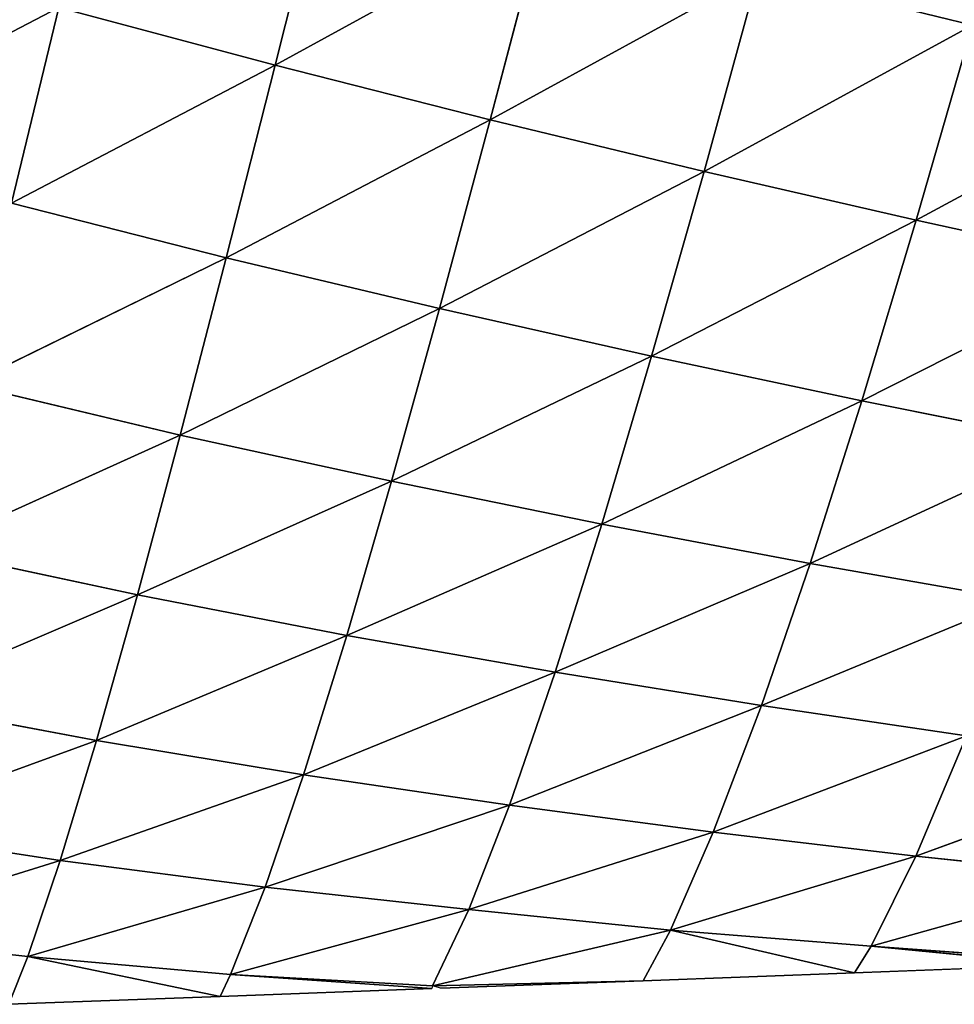
# Model space of a CAD drawing. Extents: x -4110 to 994, y -1276 to 1039.
# Drawn here: x -2993 to -2941, y -432 to -377 of the extents above; entities that cross this region are included whole.
import ezdxf

# ---------------------------------------------------------------- set-up
doc = ezdxf.new("R2010")
doc.units = 0
doc.layers.get('0').update_dxf_attribs({"color": 13, "linetype": 'CONTINUOUS'})

# ---------------------------------------------------------------- blocks, each defined once
blk = doc.blocks.new('SKUPINA_65')
at = {"color": 107}
for p, q in [((58.086, 3009.078, 109.111), (50.461, 3023.727, 94.089)), ((5.249, 3010.807, 9.861), (6.501, 3022.177, 14.28)), ((10.596, 3008.995, 25.963), (6.501, 3022.177, 14.28)), ((10.596, 3008.995, 25.963), (12.365, 3020.484, 29.743)), ((17.273, 3006.978, 42.667), (12.365, 3020.484, 29.743)), ((17.273, 3006.978, 42.667), (19.459, 3018.591, 45.729)), ((25.383, 3004.701, 60.047), (19.459, 3018.591, 45.729)), ((25.383, 3004.701, 60.047), (27.9, 3016.443, 62.35)), ((34.289, 3002.319, 76.671), (27.9, 3016.443, 62.35)), ((34.289, 3002.319, 76.671), (37.097, 3014.169, 78.369)), ((44.161, 2999.758, 92.878), (37.097, 3014.169, 78.369)), ((5.249, 3010.807, 9.861), (2.593, 3011.859)), ((2.593, 3011.859), (3.031, 3000.084)), ((44.161, 2999.758, 92.878), (47.198, 3011.71, 94.029)), ((58.086, 3009.078, 109.111), (47.198, 3011.71, 94.029)), ((54.876, 2997.032, 108.45), (47.198, 3011.71, 94.029)), ((5.249, 3010.807, 9.861), (3.031, 3000.084)), ((4.25, 2999.507, 5.16), (5.249, 3010.807, 9.861)), ((10.596, 3008.995, 25.963), (5.249, 3010.807, 9.861)), ((9.111, 2997.582, 21.652), (5.249, 3010.807, 9.861)), ((54.876, 2997.032, 108.45), (58.086, 3009.078, 109.111)), ((9.111, 2997.582, 21.652), (10.596, 3008.995, 25.963)), ((17.273, 3006.978, 42.667), (10.596, 3008.995, 25.963)), ((15.364, 2995.44, 38.921), (10.596, 3008.995, 25.963)), ((15.364, 2995.44, 38.921), (17.273, 3006.978, 42.667)), ((25.383, 3004.701, 60.047), (17.273, 3006.978, 42.667)), ((23.122, 2993.031, 56.943), (17.273, 3006.978, 42.667)), ((23.122, 2993.031, 56.943), (25.383, 3004.701, 60.047)), ((31.71, 2990.539, 74.079), (25.383, 3004.701, 60.047)), ((34.289, 3002.319, 76.671), (25.383, 3004.701, 60.047)), ((31.71, 2990.539, 74.079), (34.289, 3002.319, 76.671)), ((41.325, 2987.875, 90.764), (34.289, 3002.319, 76.671)), ((44.161, 2999.758, 92.878), (34.289, 3002.319, 76.671)), ((4.25, 2999.507, 5.16), (3.031, 3000.084)), ((3.031, 3000.084), (3.47, 2988.309)), ((41.325, 2987.875, 90.764), (44.161, 2999.758, 92.878)), ((51.841, 2985.051, 106.78), (44.161, 2999.758, 92.878)), ((54.876, 2997.032, 108.45), (44.161, 2999.758, 92.878)), ((4.25, 2999.507, 5.16), (3.47, 2988.309)), ((3.617, 2988.27), (4.25, 2999.507, 5.16)), ((7.87, 2986.237, 16.924), (4.25, 2999.507, 5.16)), ((9.111, 2997.582, 21.652), (4.25, 2999.507, 5.16)), ((7.87, 2986.237, 16.924), (9.111, 2997.582, 21.652)), ((13.682, 2983.973, 34.641), (9.111, 2997.582, 21.652)), ((15.364, 2995.44, 38.921), (9.111, 2997.582, 21.652)), ((51.841, 2985.051, 106.78), (54.876, 2997.032, 108.45)), ((63.056, 2982.102, 121.846), (54.876, 2997.032, 108.45)), ((66.243, 2994.171, 123.119), (54.876, 2997.032, 108.45)), ((13.682, 2983.973, 34.641), (15.364, 2995.44, 38.921)), ((23.122, 2993.031, 56.943), (15.364, 2995.44, 38.921)), ((21.078, 2981.431, 53.184), (15.364, 2995.44, 38.921)), ((21.078, 2981.431, 53.184), (23.122, 2993.031, 56.943)), ((29.332, 2978.829, 70.719), (23.122, 2993.031, 56.943)), ((31.71, 2990.539, 74.079), (23.122, 2993.031, 56.943)), ((29.332, 2978.829, 70.719), (31.71, 2990.539, 74.079)), ((38.671, 2976.06, 87.798), (31.71, 2990.539, 74.079)), ((41.325, 2987.875, 90.764), (31.71, 2990.539, 74.079)), ((3.617, 2988.27), (3.47, 2988.309)), ((3.489, 2987.792), (3.617, 2988.27)), ((3.617, 2988.27), (3.908, 2976.534)), ((6.722, 2975.009, 12.084), (3.617, 2988.27)), ((7.87, 2986.237, 16.924), (3.617, 2988.27)), ((3.489, 2987.792), (3.908, 2976.534)), ((38.671, 2976.06, 87.798), (41.325, 2987.875, 90.764)), ((48.968, 2973.136, 104.197), (41.325, 2987.875, 90.764)), ((51.841, 2985.051, 106.78), (41.325, 2987.875, 90.764)), ((6.722, 2975.009, 12.084), (7.87, 2986.237, 16.924)), ((12.175, 2972.624, 29.996), (7.87, 2986.237, 16.924)), ((13.682, 2983.973, 34.641), (7.87, 2986.237, 16.924)), ((48.968, 2973.136, 104.197), (51.841, 2985.051, 106.78)), ((60.013, 2970.096, 119.616), (51.841, 2985.051, 106.78)), ((63.056, 2982.102, 121.846), (51.841, 2985.051, 106.78)), ((12.175, 2972.624, 29.996), (13.682, 2983.973, 34.641)), ((19.225, 2969.945, 48.905), (13.682, 2983.973, 34.641)), ((21.078, 2981.431, 53.184), (13.682, 2983.973, 34.641)), ((19.225, 2969.945, 48.905), (21.078, 2981.431, 53.184)), ((27.139, 2967.229, 66.713), (21.078, 2981.431, 53.184)), ((29.332, 2978.829, 70.719), (21.078, 2981.431, 53.184)), ((27.139, 2967.229, 66.713), (29.332, 2978.829, 70.719)), ((36.189, 2964.349, 84.085), (29.332, 2978.829, 70.719)), ((38.671, 2976.06, 87.798), (29.332, 2978.829, 70.719)), ((3.908, 2976.534), (4.346, 2964.76)), ((6.722, 2975.009, 12.084), (3.908, 2976.534)), ((36.189, 2964.349, 84.085), (38.671, 2976.06, 87.798)), ((48.968, 2973.136, 104.197), (38.671, 2976.06, 87.798)), ((46.253, 2961.318, 100.788), (38.671, 2976.06, 87.798)), ((6.722, 2975.009, 12.084), (4.346, 2964.76)), ((5.828, 2963.834, 6.976), (6.722, 2975.009, 12.084)), ((10.846, 2961.334, 24.991), (6.722, 2975.009, 12.084)), ((12.175, 2972.624, 29.996), (6.722, 2975.009, 12.084)), ((46.253, 2961.318, 100.788), (48.968, 2973.136, 104.197)), ((57.112, 2958.178, 116.502), (48.968, 2973.136, 104.197)), ((60.013, 2970.096, 119.616), (48.968, 2973.136, 104.197)), ((10.846, 2961.334, 24.991), (12.175, 2972.624, 29.996)), ((19.225, 2969.945, 48.905), (12.175, 2972.624, 29.996)), ((17.537, 2958.515, 44.164), (12.175, 2972.624, 29.996)), ((17.537, 2958.515, 44.164), (19.225, 2969.945, 48.905)), ((27.139, 2967.229, 66.713), (19.225, 2969.945, 48.905)), ((25.105, 2955.687, 62.125), (19.225, 2969.945, 48.905)), ((57.112, 2958.178, 116.502), (60.013, 2970.096, 119.616)), ((25.105, 2955.687, 62.125), (27.139, 2967.229, 66.713)), ((33.857, 2952.694, 79.687), (27.139, 2967.229, 66.713)), ((36.189, 2964.349, 84.085), (27.139, 2967.229, 66.713)), ((5.828, 2963.834, 6.976), (4.346, 2964.76)), ((4.346, 2964.76), (4.785, 2952.985)), ((33.857, 2952.694, 79.687), (36.189, 2964.349, 84.085)), ((43.677, 2949.552, 96.611), (36.189, 2964.349, 84.085)), ((46.253, 2961.318, 100.788), (36.189, 2964.349, 84.085)), ((5.828, 2963.834, 6.976), (4.785, 2952.985)), ((5.021, 2952.75, 1.758), (5.828, 2963.834, 6.976)), ((9.653, 2950.137, 19.74), (5.828, 2963.834, 6.976)), ((10.846, 2961.334, 24.991), (5.828, 2963.834, 6.976)), ((9.653, 2950.137, 19.74), (10.846, 2961.334, 24.991)), ((15.998, 2947.174, 39.053), (10.846, 2961.334, 24.991)), ((17.537, 2958.515, 44.164), (10.846, 2961.334, 24.991)), ((43.677, 2949.552, 96.611), (46.253, 2961.318, 100.788)), ((54.339, 2946.307, 112.552), (46.253, 2961.318, 100.788)), ((57.112, 2958.178, 116.502), (46.253, 2961.318, 100.788))]:
    blk.add_line(p, q, dxfattribs=at)
mesh = blk.add_polyface(dxfattribs=at)
corners = [(50.461, 3023.727, 94.089), (58.086, 3009.078, 109.111), (47.198, 3011.71, 94.029)]
mesh.append_faces([[corners[k] for k in face] for face in [(0, 1, 2)]], dxfattribs={"color": 107})
mesh = blk.add_polyface(dxfattribs=at)
corners = [(50.461, 3023.727, 94.089), (61.489, 3021.189, 108.656), (58.086, 3009.078, 109.111)]
mesh.append_faces([[corners[k] for k in face] for face in [(0, 1, 2)]], dxfattribs={"color": 107})
mesh = blk.add_polyface(dxfattribs=at)
corners = [(6.501, 3022.177, 14.28), (5.249, 3010.807, 9.861), (2.593, 3011.859)]
mesh.append_faces([[corners[k] for k in face] for face in [(0, 1, 2)]], dxfattribs={"color": 107})
mesh = blk.add_polyface(dxfattribs=at)
corners = [(6.501, 3022.177, 14.28), (10.596, 3008.995, 25.963), (5.249, 3010.807, 9.861)]
mesh.append_faces([[corners[k] for k in face] for face in [(0, 1, 2)]], dxfattribs={"color": 107})
mesh = blk.add_polyface(dxfattribs=at)
corners = [(6.501, 3022.177, 14.28), (12.365, 3020.484, 29.743), (10.596, 3008.995, 25.963)]
mesh.append_faces([[corners[k] for k in face] for face in [(0, 1, 2)]], dxfattribs={"color": 107})
mesh = blk.add_polyface(dxfattribs=at)
corners = [(12.365, 3020.484, 29.743), (17.273, 3006.978, 42.667), (10.596, 3008.995, 25.963)]
mesh.append_faces([[corners[k] for k in face] for face in [(0, 1, 2)]], dxfattribs={"color": 107})
mesh = blk.add_polyface(dxfattribs=at)
corners = [(12.365, 3020.484, 29.743), (19.459, 3018.591, 45.729), (17.273, 3006.978, 42.667)]
mesh.append_faces([[corners[k] for k in face] for face in [(0, 1, 2)]], dxfattribs={"color": 107})
mesh = blk.add_polyface(dxfattribs=at)
corners = [(19.459, 3018.591, 45.729), (25.383, 3004.701, 60.047), (17.273, 3006.978, 42.667)]
mesh.append_faces([[corners[k] for k in face] for face in [(0, 1, 2)]], dxfattribs={"color": 107})
mesh = blk.add_polyface(dxfattribs=at)
corners = [(19.459, 3018.591, 45.729), (27.9, 3016.443, 62.35), (25.383, 3004.701, 60.047)]
mesh.append_faces([[corners[k] for k in face] for face in [(0, 1, 2)]], dxfattribs={"color": 107})
mesh = blk.add_polyface(dxfattribs=at)
corners = [(27.9, 3016.443, 62.35), (34.289, 3002.319, 76.671), (25.383, 3004.701, 60.047)]
mesh.append_faces([[corners[k] for k in face] for face in [(0, 1, 2)]], dxfattribs={"color": 107})
mesh = blk.add_polyface(dxfattribs=at)
corners = [(27.9, 3016.443, 62.35), (37.097, 3014.169, 78.369), (34.289, 3002.319, 76.671)]
mesh.append_faces([[corners[k] for k in face] for face in [(0, 1, 2)]], dxfattribs={"color": 107})
mesh = blk.add_polyface(dxfattribs=at)
corners = [(37.097, 3014.169, 78.369), (44.161, 2999.758, 92.878), (34.289, 3002.319, 76.671)]
mesh.append_faces([[corners[k] for k in face] for face in [(0, 1, 2)]], dxfattribs={"color": 107})
mesh = blk.add_polyface(dxfattribs=at)
corners = [(37.097, 3014.169, 78.369), (47.198, 3011.71, 94.029), (44.161, 2999.758, 92.878)]
mesh.append_faces([[corners[k] for k in face] for face in [(0, 1, 2)]], dxfattribs={"color": 107})
mesh = blk.add_polyface(dxfattribs=at)
corners = [(2.593, 3011.859), (5.249, 3010.807, 9.861), (3.031, 3000.084)]
mesh.append_faces([[corners[k] for k in face] for face in [(0, 1, 2)]], dxfattribs={"color": 107})
mesh = blk.add_polyface(dxfattribs=at)
corners = [(47.198, 3011.71, 94.029), (54.876, 2997.032, 108.45), (44.161, 2999.758, 92.878)]
mesh.append_faces([[corners[k] for k in face] for face in [(0, 1, 2)]], dxfattribs={"color": 107})
mesh = blk.add_polyface(dxfattribs=at)
corners = [(47.198, 3011.71, 94.029), (58.086, 3009.078, 109.111), (54.876, 2997.032, 108.45)]
mesh.append_faces([[corners[k] for k in face] for face in [(0, 1, 2)]], dxfattribs={"color": 107})
mesh = blk.add_polyface(dxfattribs=at)
corners = [(5.249, 3010.807, 9.861), (4.25, 2999.507, 5.16), (3.031, 3000.084)]
mesh.append_faces([[corners[k] for k in face] for face in [(0, 1, 2)]], dxfattribs={"color": 107})
mesh = blk.add_polyface(dxfattribs=at)
corners = [(5.249, 3010.807, 9.861), (9.111, 2997.582, 21.652), (4.25, 2999.507, 5.16)]
mesh.append_faces([[corners[k] for k in face] for face in [(0, 1, 2)]], dxfattribs={"color": 107})
mesh = blk.add_polyface(dxfattribs=at)
corners = [(5.249, 3010.807, 9.861), (10.596, 3008.995, 25.963), (9.111, 2997.582, 21.652)]
mesh.append_faces([[corners[k] for k in face] for face in [(0, 1, 2)]], dxfattribs={"color": 107})
mesh = blk.add_polyface(dxfattribs=at)
corners = [(58.086, 3009.078, 109.111), (66.243, 2994.171, 123.119), (54.876, 2997.032, 108.45)]
mesh.append_faces([[corners[k] for k in face] for face in [(0, 1, 2)]], dxfattribs={"color": 107})
mesh = blk.add_polyface(dxfattribs=at)
corners = [(10.596, 3008.995, 25.963), (15.364, 2995.44, 38.921), (9.111, 2997.582, 21.652)]
mesh.append_faces([[corners[k] for k in face] for face in [(0, 1, 2)]], dxfattribs={"color": 107})
mesh = blk.add_polyface(dxfattribs=at)
corners = [(10.596, 3008.995, 25.963), (17.273, 3006.978, 42.667), (15.364, 2995.44, 38.921)]
mesh.append_faces([[corners[k] for k in face] for face in [(0, 1, 2)]], dxfattribs={"color": 107})
mesh = blk.add_polyface(dxfattribs=at)
corners = [(17.273, 3006.978, 42.667), (23.122, 2993.031, 56.943), (15.364, 2995.44, 38.921)]
mesh.append_faces([[corners[k] for k in face] for face in [(0, 1, 2)]], dxfattribs={"color": 107})
mesh = blk.add_polyface(dxfattribs=at)
corners = [(17.273, 3006.978, 42.667), (25.383, 3004.701, 60.047), (23.122, 2993.031, 56.943)]
mesh.append_faces([[corners[k] for k in face] for face in [(0, 1, 2)]], dxfattribs={"color": 107})
mesh = blk.add_polyface(dxfattribs=at)
corners = [(25.383, 3004.701, 60.047), (31.71, 2990.539, 74.079), (23.122, 2993.031, 56.943)]
mesh.append_faces([[corners[k] for k in face] for face in [(0, 1, 2)]], dxfattribs={"color": 107})
mesh = blk.add_polyface(dxfattribs=at)
corners = [(25.383, 3004.701, 60.047), (34.289, 3002.319, 76.671), (31.71, 2990.539, 74.079)]
mesh.append_faces([[corners[k] for k in face] for face in [(0, 1, 2)]], dxfattribs={"color": 107})
mesh = blk.add_polyface(dxfattribs=at)
corners = [(34.289, 3002.319, 76.671), (41.325, 2987.875, 90.764), (31.71, 2990.539, 74.079)]
mesh.append_faces([[corners[k] for k in face] for face in [(0, 1, 2)]], dxfattribs={"color": 107})
mesh = blk.add_polyface(dxfattribs=at)
corners = [(34.289, 3002.319, 76.671), (44.161, 2999.758, 92.878), (41.325, 2987.875, 90.764)]
mesh.append_faces([[corners[k] for k in face] for face in [(0, 1, 2)]], dxfattribs={"color": 107})
mesh = blk.add_polyface(dxfattribs=at)
corners = [(3.031, 3000.084), (4.25, 2999.507, 5.16), (3.47, 2988.309)]
mesh.append_faces([[corners[k] for k in face] for face in [(0, 1, 2)]], dxfattribs={"color": 107})
mesh = blk.add_polyface(dxfattribs=at)
corners = [(44.161, 2999.758, 92.878), (51.841, 2985.051, 106.78), (41.325, 2987.875, 90.764)]
mesh.append_faces([[corners[k] for k in face] for face in [(0, 1, 2)]], dxfattribs={"color": 107})
mesh = blk.add_polyface(dxfattribs=at)
corners = [(44.161, 2999.758, 92.878), (54.876, 2997.032, 108.45), (51.841, 2985.051, 106.78)]
mesh.append_faces([[corners[k] for k in face] for face in [(0, 1, 2)]], dxfattribs={"color": 107})
mesh = blk.add_polyface(dxfattribs=at)
corners = [(4.25, 2999.507, 5.16), (3.617, 2988.27), (3.47, 2988.309)]
mesh.append_faces([[corners[k] for k in face] for face in [(0, 1, 2)]], dxfattribs={"color": 107})
mesh = blk.add_polyface(dxfattribs=at)
corners = [(4.25, 2999.507, 5.16), (7.87, 2986.237, 16.924), (3.617, 2988.27)]
mesh.append_faces([[corners[k] for k in face] for face in [(0, 1, 2)]], dxfattribs={"color": 107})
mesh = blk.add_polyface(dxfattribs=at)
corners = [(4.25, 2999.507, 5.16), (9.111, 2997.582, 21.652), (7.87, 2986.237, 16.924)]
mesh.append_faces([[corners[k] for k in face] for face in [(0, 1, 2)]], dxfattribs={"color": 107})
mesh = blk.add_polyface(dxfattribs=at)
corners = [(9.111, 2997.582, 21.652), (13.682, 2983.973, 34.641), (7.87, 2986.237, 16.924)]
mesh.append_faces([[corners[k] for k in face] for face in [(0, 1, 2)]], dxfattribs={"color": 107})
mesh = blk.add_polyface(dxfattribs=at)
corners = [(9.111, 2997.582, 21.652), (15.364, 2995.44, 38.921), (13.682, 2983.973, 34.641)]
mesh.append_faces([[corners[k] for k in face] for face in [(0, 1, 2)]], dxfattribs={"color": 107})
mesh = blk.add_polyface(dxfattribs=at)
corners = [(54.876, 2997.032, 108.45), (63.056, 2982.102, 121.846), (51.841, 2985.051, 106.78)]
mesh.append_faces([[corners[k] for k in face] for face in [(0, 1, 2)]], dxfattribs={"color": 107})
mesh = blk.add_polyface(dxfattribs=at)
corners = [(54.876, 2997.032, 108.45), (66.243, 2994.171, 123.119), (63.056, 2982.102, 121.846)]
mesh.append_faces([[corners[k] for k in face] for face in [(0, 1, 2)]], dxfattribs={"color": 107})
mesh = blk.add_polyface(dxfattribs=at)
corners = [(15.364, 2995.44, 38.921), (21.078, 2981.431, 53.184), (13.682, 2983.973, 34.641)]
mesh.append_faces([[corners[k] for k in face] for face in [(0, 1, 2)]], dxfattribs={"color": 107})
mesh = blk.add_polyface(dxfattribs=at)
corners = [(15.364, 2995.44, 38.921), (23.122, 2993.031, 56.943), (21.078, 2981.431, 53.184)]
mesh.append_faces([[corners[k] for k in face] for face in [(0, 1, 2)]], dxfattribs={"color": 107})
mesh = blk.add_polyface(dxfattribs=at)
corners = [(23.122, 2993.031, 56.943), (29.332, 2978.829, 70.719), (21.078, 2981.431, 53.184)]
mesh.append_faces([[corners[k] for k in face] for face in [(0, 1, 2)]], dxfattribs={"color": 107})
mesh = blk.add_polyface(dxfattribs=at)
corners = [(23.122, 2993.031, 56.943), (31.71, 2990.539, 74.079), (29.332, 2978.829, 70.719)]
mesh.append_faces([[corners[k] for k in face] for face in [(0, 1, 2)]], dxfattribs={"color": 107})
mesh = blk.add_polyface(dxfattribs=at)
corners = [(31.71, 2990.539, 74.079), (38.671, 2976.06, 87.798), (29.332, 2978.829, 70.719)]
mesh.append_faces([[corners[k] for k in face] for face in [(0, 1, 2)]], dxfattribs={"color": 107})
mesh = blk.add_polyface(dxfattribs=at)
corners = [(31.71, 2990.539, 74.079), (41.325, 2987.875, 90.764), (38.671, 2976.06, 87.798)]
mesh.append_faces([[corners[k] for k in face] for face in [(0, 1, 2)]], dxfattribs={"color": 107})
mesh = blk.add_polyface(dxfattribs=at)
corners = [(3.908, 2976.534), (3.489, 2987.792), (3.617, 2988.27)]
mesh.append_faces([[corners[k] for k in face] for face in [(0, 1, 2)]], dxfattribs={"color": 107})
mesh = blk.add_polyface(dxfattribs=at)
corners = [(3.617, 2988.27), (6.722, 2975.009, 12.084), (3.908, 2976.534)]
mesh.append_faces([[corners[k] for k in face] for face in [(0, 1, 2)]], dxfattribs={"color": 107})
mesh = blk.add_polyface(dxfattribs=at)
corners = [(3.617, 2988.27), (7.87, 2986.237, 16.924), (6.722, 2975.009, 12.084)]
mesh.append_faces([[corners[k] for k in face] for face in [(0, 1, 2)]], dxfattribs={"color": 107})
mesh = blk.add_polyface(dxfattribs=at)
corners = [(41.325, 2987.875, 90.764), (48.968, 2973.136, 104.197), (38.671, 2976.06, 87.798)]
mesh.append_faces([[corners[k] for k in face] for face in [(0, 1, 2)]], dxfattribs={"color": 107})
mesh = blk.add_polyface(dxfattribs=at)
corners = [(41.325, 2987.875, 90.764), (51.841, 2985.051, 106.78), (48.968, 2973.136, 104.197)]
mesh.append_faces([[corners[k] for k in face] for face in [(0, 1, 2)]], dxfattribs={"color": 107})
mesh = blk.add_polyface(dxfattribs=at)
corners = [(7.87, 2986.237, 16.924), (12.175, 2972.624, 29.996), (6.722, 2975.009, 12.084)]
mesh.append_faces([[corners[k] for k in face] for face in [(0, 1, 2)]], dxfattribs={"color": 107})
mesh = blk.add_polyface(dxfattribs=at)
corners = [(7.87, 2986.237, 16.924), (13.682, 2983.973, 34.641), (12.175, 2972.624, 29.996)]
mesh.append_faces([[corners[k] for k in face] for face in [(0, 1, 2)]], dxfattribs={"color": 107})
mesh = blk.add_polyface(dxfattribs=at)
corners = [(51.841, 2985.051, 106.78), (60.013, 2970.096, 119.616), (48.968, 2973.136, 104.197)]
mesh.append_faces([[corners[k] for k in face] for face in [(0, 1, 2)]], dxfattribs={"color": 107})
mesh = blk.add_polyface(dxfattribs=at)
corners = [(51.841, 2985.051, 106.78), (63.056, 2982.102, 121.846), (60.013, 2970.096, 119.616)]
mesh.append_faces([[corners[k] for k in face] for face in [(0, 1, 2)]], dxfattribs={"color": 107})
mesh = blk.add_polyface(dxfattribs=at)
corners = [(13.682, 2983.973, 34.641), (19.225, 2969.945, 48.905), (12.175, 2972.624, 29.996)]
mesh.append_faces([[corners[k] for k in face] for face in [(0, 1, 2)]], dxfattribs={"color": 107})
mesh = blk.add_polyface(dxfattribs=at)
corners = [(13.682, 2983.973, 34.641), (21.078, 2981.431, 53.184), (19.225, 2969.945, 48.905)]
mesh.append_faces([[corners[k] for k in face] for face in [(0, 1, 2)]], dxfattribs={"color": 107})
mesh = blk.add_polyface(dxfattribs=at)
corners = [(21.078, 2981.431, 53.184), (27.139, 2967.229, 66.713), (19.225, 2969.945, 48.905)]
mesh.append_faces([[corners[k] for k in face] for face in [(0, 1, 2)]], dxfattribs={"color": 107})
mesh = blk.add_polyface(dxfattribs=at)
corners = [(21.078, 2981.431, 53.184), (29.332, 2978.829, 70.719), (27.139, 2967.229, 66.713)]
mesh.append_faces([[corners[k] for k in face] for face in [(0, 1, 2)]], dxfattribs={"color": 107})
mesh = blk.add_polyface(dxfattribs=at)
corners = [(29.332, 2978.829, 70.719), (36.189, 2964.349, 84.085), (27.139, 2967.229, 66.713)]
mesh.append_faces([[corners[k] for k in face] for face in [(0, 1, 2)]], dxfattribs={"color": 107})
mesh = blk.add_polyface(dxfattribs=at)
corners = [(29.332, 2978.829, 70.719), (38.671, 2976.06, 87.798), (36.189, 2964.349, 84.085)]
mesh.append_faces([[corners[k] for k in face] for face in [(0, 1, 2)]], dxfattribs={"color": 107})
mesh = blk.add_polyface(dxfattribs=at)
corners = [(3.908, 2976.534), (6.722, 2975.009, 12.084), (4.346, 2964.76)]
mesh.append_faces([[corners[k] for k in face] for face in [(0, 1, 2)]], dxfattribs={"color": 107})
mesh = blk.add_polyface(dxfattribs=at)
corners = [(38.671, 2976.06, 87.798), (46.253, 2961.318, 100.788), (36.189, 2964.349, 84.085)]
mesh.append_faces([[corners[k] for k in face] for face in [(0, 1, 2)]], dxfattribs={"color": 107})
mesh = blk.add_polyface(dxfattribs=at)
corners = [(38.671, 2976.06, 87.798), (48.968, 2973.136, 104.197), (46.253, 2961.318, 100.788)]
mesh.append_faces([[corners[k] for k in face] for face in [(0, 1, 2)]], dxfattribs={"color": 107})
mesh = blk.add_polyface(dxfattribs=at)
corners = [(6.722, 2975.009, 12.084), (5.828, 2963.834, 6.976), (4.346, 2964.76)]
mesh.append_faces([[corners[k] for k in face] for face in [(0, 1, 2)]], dxfattribs={"color": 107})
mesh = blk.add_polyface(dxfattribs=at)
corners = [(6.722, 2975.009, 12.084), (10.846, 2961.334, 24.991), (5.828, 2963.834, 6.976)]
mesh.append_faces([[corners[k] for k in face] for face in [(0, 1, 2)]], dxfattribs={"color": 107})
mesh = blk.add_polyface(dxfattribs=at)
corners = [(6.722, 2975.009, 12.084), (12.175, 2972.624, 29.996), (10.846, 2961.334, 24.991)]
mesh.append_faces([[corners[k] for k in face] for face in [(0, 1, 2)]], dxfattribs={"color": 107})
mesh = blk.add_polyface(dxfattribs=at)
corners = [(48.968, 2973.136, 104.197), (57.112, 2958.178, 116.502), (46.253, 2961.318, 100.788)]
mesh.append_faces([[corners[k] for k in face] for face in [(0, 1, 2)]], dxfattribs={"color": 107})
mesh = blk.add_polyface(dxfattribs=at)
corners = [(48.968, 2973.136, 104.197), (60.013, 2970.096, 119.616), (57.112, 2958.178, 116.502)]
mesh.append_faces([[corners[k] for k in face] for face in [(0, 1, 2)]], dxfattribs={"color": 107})
mesh = blk.add_polyface(dxfattribs=at)
corners = [(12.175, 2972.624, 29.996), (17.537, 2958.515, 44.164), (10.846, 2961.334, 24.991)]
mesh.append_faces([[corners[k] for k in face] for face in [(0, 1, 2)]], dxfattribs={"color": 107})
mesh = blk.add_polyface(dxfattribs=at)
corners = [(12.175, 2972.624, 29.996), (19.225, 2969.945, 48.905), (17.537, 2958.515, 44.164)]
mesh.append_faces([[corners[k] for k in face] for face in [(0, 1, 2)]], dxfattribs={"color": 107})
mesh = blk.add_polyface(dxfattribs=at)
corners = [(19.225, 2969.945, 48.905), (25.105, 2955.687, 62.125), (17.537, 2958.515, 44.164)]
mesh.append_faces([[corners[k] for k in face] for face in [(0, 1, 2)]], dxfattribs={"color": 107})
mesh = blk.add_polyface(dxfattribs=at)
corners = [(19.225, 2969.945, 48.905), (27.139, 2967.229, 66.713), (25.105, 2955.687, 62.125)]
mesh.append_faces([[corners[k] for k in face] for face in [(0, 1, 2)]], dxfattribs={"color": 107})
mesh = blk.add_polyface(dxfattribs=at)
corners = [(60.013, 2970.096, 119.616), (68.569, 2954.964, 131.013), (57.112, 2958.178, 116.502)]
mesh.append_faces([[corners[k] for k in face] for face in [(0, 1, 2)]], dxfattribs={"color": 107})
mesh = blk.add_polyface(dxfattribs=at)
corners = [(27.139, 2967.229, 66.713), (33.857, 2952.694, 79.687), (25.105, 2955.687, 62.125)]
mesh.append_faces([[corners[k] for k in face] for face in [(0, 1, 2)]], dxfattribs={"color": 107})
mesh = blk.add_polyface(dxfattribs=at)
corners = [(27.139, 2967.229, 66.713), (36.189, 2964.349, 84.085), (33.857, 2952.694, 79.687)]
mesh.append_faces([[corners[k] for k in face] for face in [(0, 1, 2)]], dxfattribs={"color": 107})
mesh = blk.add_polyface(dxfattribs=at)
corners = [(4.346, 2964.76), (5.828, 2963.834, 6.976), (4.785, 2952.985)]
mesh.append_faces([[corners[k] for k in face] for face in [(0, 1, 2)]], dxfattribs={"color": 107})
mesh = blk.add_polyface(dxfattribs=at)
corners = [(36.189, 2964.349, 84.085), (43.677, 2949.552, 96.611), (33.857, 2952.694, 79.687)]
mesh.append_faces([[corners[k] for k in face] for face in [(0, 1, 2)]], dxfattribs={"color": 107})
mesh = blk.add_polyface(dxfattribs=at)
corners = [(36.189, 2964.349, 84.085), (46.253, 2961.318, 100.788), (43.677, 2949.552, 96.611)]
mesh.append_faces([[corners[k] for k in face] for face in [(0, 1, 2)]], dxfattribs={"color": 107})
mesh = blk.add_polyface(dxfattribs=at)
corners = [(5.828, 2963.834, 6.976), (5.021, 2952.75, 1.758), (4.785, 2952.985)]
mesh.append_faces([[corners[k] for k in face] for face in [(0, 1, 2)]], dxfattribs={"color": 107})
mesh = blk.add_polyface(dxfattribs=at)
corners = [(5.828, 2963.834, 6.976), (9.653, 2950.137, 19.74), (5.021, 2952.75, 1.758)]
mesh.append_faces([[corners[k] for k in face] for face in [(0, 1, 2)]], dxfattribs={"color": 107})
mesh = blk.add_polyface(dxfattribs=at)
corners = [(5.828, 2963.834, 6.976), (10.846, 2961.334, 24.991), (9.653, 2950.137, 19.74)]
mesh.append_faces([[corners[k] for k in face] for face in [(0, 1, 2)]], dxfattribs={"color": 107})
mesh = blk.add_polyface(dxfattribs=at)
corners = [(10.846, 2961.334, 24.991), (15.998, 2947.174, 39.053), (9.653, 2950.137, 19.74)]
mesh.append_faces([[corners[k] for k in face] for face in [(0, 1, 2)]], dxfattribs={"color": 107})
mesh = blk.add_polyface(dxfattribs=at)
corners = [(10.846, 2961.334, 24.991), (17.537, 2958.515, 44.164), (15.998, 2947.174, 39.053)]
mesh.append_faces([[corners[k] for k in face] for face in [(0, 1, 2)]], dxfattribs={"color": 107})
mesh = blk.add_polyface(dxfattribs=at)
corners = [(46.253, 2961.318, 100.788), (54.339, 2946.307, 112.552), (43.677, 2949.552, 96.611)]
mesh.append_faces([[corners[k] for k in face] for face in [(0, 1, 2)]], dxfattribs={"color": 107})
mesh = blk.add_polyface(dxfattribs=at)
corners = [(46.253, 2961.318, 100.788), (57.112, 2958.178, 116.502), (54.339, 2946.307, 112.552)]
mesh.append_faces([[corners[k] for k in face] for face in [(0, 1, 2)]], dxfattribs={"color": 107})

msp = doc.modelspace()

# ---------------------------------------------------------------- block references
at = {"rotation": 89.99999999999999}
msp.add_blockref('SKUPINA_65', (17.91, -434.593, -15.599), dxfattribs=at)

doc.saveas('drawing.dxf')
